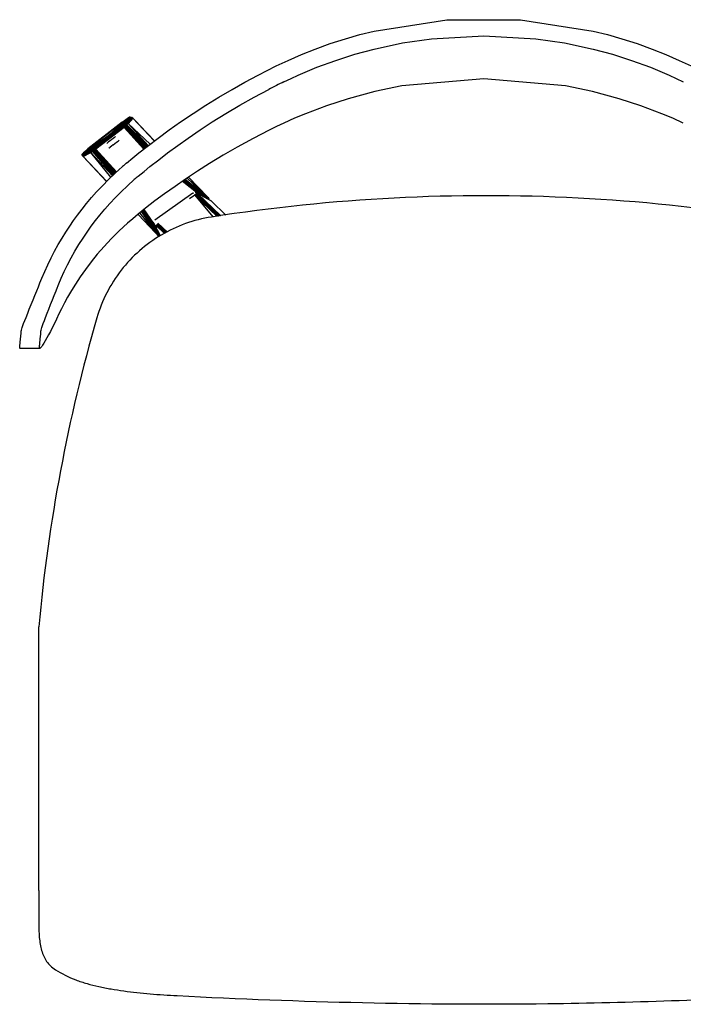
# Model space of a CAD drawing. Units: inches. Extents: x 0 to 204, y 0 to 264.
# Drawn here: x 134 to 148, y 92 to 113 of the extents above; entities that cross this region are included whole.
import ezdxf

# ---------------------------------------------------------------- set-up
doc = ezdxf.new("R2010")
doc.units = ezdxf.units.IN
doc.header["$MEASUREMENT"] = 0
doc.layers.get('0').update_dxf_attribs({"color": 10})

# ---------------------------------------------------------------- blocks, each defined once
blk = doc.blocks.new('CIAO-1W-PLN')
for p, q in [((-7.56, 8.795), (-8.511, 8.058)), ((-7.56, 8.795), (-7.866, 8.517)), ((-7.56, 8.795), (-7.747, 8.609)), ((-7.694, 8.7), (-7.56, 8.795)), ((-7.541, 8.807), (-7.656, 8.678)), ((-7.56, 8.795), (-7.656, 8.678)), ((-7.56, 8.795), (-7.641, 8.732)), ((-7.522, 8.812), (-7.638, 8.69)), ((-7.541, 8.807), (-7.638, 8.69)), ((-7.522, 8.812), (-7.619, 8.695)), ((-7.522, 8.812), (-7.602, 8.694)), ((-7.504, 8.81), (-7.602, 8.694)), ((-7.504, 8.81), (-7.585, 8.686)), ((-7.486, 8.802), (-7.585, 8.686)), ((-7.486, 8.802), (-7.569, 8.672)), ((-7.469, 8.788), (-7.569, 8.672)), ((-7.56, 8.795), (-7.541, 8.807)), ((-7.541, 8.807), (-7.56, 8.795)), ((-7.541, 8.807), (-7.56, 8.795)), ((-7.56, 8.795), (-7.541, 8.807)), ((-7.541, 8.807), (-7.56, 8.795)), ((-7.56, 8.795), (-7.541, 8.807)), ((-7.56, 8.795), (-7.541, 8.807)), ((-7.541, 8.807), (-7.56, 8.795)), ((-7.541, 8.807), (-7.56, 8.795)), ((-7.56, 8.795), (-7.56, 8.795)), ((-7.56, 8.795), (-7.56, 8.795)), ((-7.56, 8.795), (-7.56, 8.795)), ((-7.56, 8.795), (-7.56, 8.795)), ((-7.56, 8.795), (-7.56, 8.795)), ((-7.541, 8.807), (-7.522, 8.812)), ((-7.522, 8.812), (-7.541, 8.807)), ((-7.541, 8.807), (-7.522, 8.812)), ((-7.541, 8.807), (-7.522, 8.812)), ((-7.541, 8.807), (-7.522, 8.812)), ((-7.541, 8.807), (-7.522, 8.812)), ((-7.541, 8.807), (-7.522, 8.812)), ((-7.522, 8.812), (-7.503, 8.811)), ((-7.522, 8.812), (-7.504, 8.811)), ((-7.522, 8.812), (-7.504, 8.81)), ((-7.504, 8.81), (-7.486, 8.803)), ((-7.504, 8.81), (-7.486, 8.802)), ((-7.503, 8.811), (-7.486, 8.803)), ((-7.468, 8.788), (-7.486, 8.803)), ((-7.469, 8.788), (-7.486, 8.802)), ((-7.469, 8.788), (-7.486, 8.802)), ((-7.013, 8.307), (-7.469, 8.788)), ((-7.012, 8.307), (-7.468, 8.788)), ((-7.694, 8.7), (-8.419, 8.138)), ((-7.691, 8.636), (-8.287, 8.175)), ((-7.69, 8.634), (-8.287, 8.175)), ((-7.69, 8.634), (-8.285, 8.173)), ((-7.69, 8.634), (-8.28, 8.168)), ((-7.686, 8.629), (-8.28, 8.168)), ((-7.678, 8.62), (-8.272, 8.16)), ((-7.678, 8.62), (-8.26, 8.148)), ((-7.667, 8.608), (-8.26, 8.148)), ((-7.653, 8.592), (-8.246, 8.132)), ((-7.691, 8.636), (-7.866, 8.505)), ((-7.756, 8.591), (-7.866, 8.505)), ((-7.756, 8.591), (-7.866, 8.505)), ((-7.866, 8.505), (-7.802, 8.556)), ((-7.866, 8.505), (-7.802, 8.556)), ((-7.802, 8.556), (-7.866, 8.505)), ((-7.747, 8.608), (-7.865, 8.516)), ((-7.796, 8.57), (-7.865, 8.516)), ((-7.796, 8.57), (-7.865, 8.516)), ((-7.802, 8.556), (-7.756, 8.591)), ((-7.756, 8.591), (-7.802, 8.556)), ((-7.802, 8.556), (-7.802, 8.556)), ((-7.796, 8.57), (-7.747, 8.608)), ((-7.796, 8.57), (-7.796, 8.57)), ((-7.691, 8.636), (-7.756, 8.592)), ((-7.747, 8.608), (-7.756, 8.592)), ((-7.756, 8.592), (-7.755, 8.591)), ((-7.755, 8.592), (-7.679, 8.651)), ((-7.747, 8.608), (-7.656, 8.678)), ((-7.747, 8.608), (-7.747, 8.608)), ((-7.691, 8.636), (-7.663, 8.66)), ((-7.691, 8.636), (-7.679, 8.651)), ((-7.673, 8.648), (-7.691, 8.636)), ((-7.691, 8.636), (-7.684, 8.639)), ((-7.684, 8.639), (-7.69, 8.634)), ((-7.69, 8.634), (-7.675, 8.637)), ((-7.69, 8.634), (-7.686, 8.629)), ((-7.675, 8.637), (-7.686, 8.629)), ((-7.686, 8.629), (-7.663, 8.631)), ((-7.686, 8.629), (-7.678, 8.62)), ((-7.684, 8.639), (-7.666, 8.644)), ((-7.684, 8.639), (-7.679, 8.643)), ((-7.684, 8.639), (-7.675, 8.637)), ((-7.656, 8.678), (-7.679, 8.651)), ((-7.66, 8.663), (-7.679, 8.651)), ((-7.679, 8.643), (-7.66, 8.649)), ((-7.674, 8.647), (-7.679, 8.643)), ((-7.679, 8.643), (-7.666, 8.644)), ((-7.663, 8.631), (-7.678, 8.62)), ((-7.678, 8.62), (-7.65, 8.62)), ((-7.678, 8.62), (-7.667, 8.608)), ((-7.675, 8.637), (-7.666, 8.644)), ((-7.675, 8.637), (-7.663, 8.631)), ((-7.674, 8.647), (-7.656, 8.652)), ((-7.674, 8.647), (-7.66, 8.649)), ((-7.673, 8.648), (-7.674, 8.647)), ((-7.673, 8.648), (-7.66, 8.663)), ((-7.673, 8.648), (-7.655, 8.653)), ((-7.65, 8.62), (-7.667, 8.608)), ((-7.667, 8.608), (-7.636, 8.605)), ((-7.667, 8.608), (-7.653, 8.592)), ((-7.666, 8.644), (-7.66, 8.649)), ((-7.666, 8.644), (-7.644, 8.646)), ((-7.663, 8.631), (-7.666, 8.644)), ((-7.666, 8.644), (-7.652, 8.64)), ((-7.663, 8.631), (-7.652, 8.64)), ((-7.663, 8.631), (-7.65, 8.62)), ((-7.619, 8.695), (-7.66, 8.663)), ((-7.638, 8.69), (-7.66, 8.663)), ((-7.656, 8.678), (-7.66, 8.663)), ((-7.66, 8.663), (-7.642, 8.668)), ((-7.655, 8.653), (-7.66, 8.663)), ((-7.66, 8.649), (-7.656, 8.652)), ((-7.66, 8.649), (-7.639, 8.65)), ((-7.66, 8.649), (-7.644, 8.646)), ((-7.638, 8.69), (-7.656, 8.678)), ((-7.656, 8.652), (-7.655, 8.653)), ((-7.656, 8.652), (-7.639, 8.65)), ((-7.656, 8.652), (-7.638, 8.651)), ((-7.655, 8.653), (-7.642, 8.668)), ((-7.655, 8.653), (-7.625, 8.667)), ((-7.655, 8.653), (-7.641, 8.652)), ((-7.636, 8.605), (-7.653, 8.592)), ((-7.653, 8.592), (-7.222, 8.145)), ((-7.653, 8.592), (-7.236, 8.134)), ((-7.652, 8.64), (-7.644, 8.646)), ((-7.65, 8.62), (-7.652, 8.64)), ((-7.652, 8.64), (-7.638, 8.63)), ((-7.652, 8.64), (-7.628, 8.637)), ((-7.65, 8.62), (-7.638, 8.63)), ((-7.65, 8.62), (-7.636, 8.605)), ((-7.65, 8.62), (-7.622, 8.616)), ((-7.644, 8.646), (-7.639, 8.65)), ((-7.644, 8.646), (-7.628, 8.637)), ((-7.644, 8.646), (-7.623, 8.642)), ((-7.619, 8.695), (-7.641, 8.669)), ((-7.602, 8.694), (-7.641, 8.669)), ((-7.641, 8.668), (-7.625, 8.667)), ((-7.639, 8.65), (-7.623, 8.642)), ((-7.638, 8.69), (-7.619, 8.695)), ((-7.638, 8.651), (-7.625, 8.667)), ((-7.638, 8.651), (-7.608, 8.659)), ((-7.623, 8.642), (-7.638, 8.651)), ((-7.638, 8.651), (-7.621, 8.644)), ((-7.638, 8.63), (-7.628, 8.637)), ((-7.638, 8.63), (-7.622, 8.616)), ((-7.636, 8.605), (-7.622, 8.616)), ((-7.636, 8.605), (-7.209, 8.155)), ((-7.636, 8.605), (-7.22, 8.147)), ((-7.628, 8.637), (-7.623, 8.642)), ((-7.607, 8.628), (-7.628, 8.637)), ((-7.622, 8.616), (-7.628, 8.637)), ((-7.628, 8.637), (-7.613, 8.623)), ((-7.602, 8.694), (-7.625, 8.667)), ((-7.625, 8.667), (-7.608, 8.659)), ((-7.623, 8.642), (-7.621, 8.644)), ((-7.607, 8.628), (-7.623, 8.642)), ((-7.605, 8.629), (-7.623, 8.642)), ((-7.622, 8.616), (-7.613, 8.623)), ((-7.622, 8.616), (-7.199, 8.163)), ((-7.622, 8.616), (-7.207, 8.157)), ((-7.621, 8.644), (-7.608, 8.659)), ((-7.621, 8.644), (-7.592, 8.645)), ((-7.605, 8.629), (-7.621, 8.644)), ((-7.619, 8.695), (-7.602, 8.694)), ((-7.607, 8.628), (-7.613, 8.623)), ((-7.613, 8.623), (-7.197, 8.164)), ((-7.602, 8.694), (-7.608, 8.66)), ((-7.569, 8.672), (-7.608, 8.659)), ((-7.592, 8.645), (-7.608, 8.659)), ((-7.585, 8.686), (-7.607, 8.66)), ((-7.607, 8.628), (-7.605, 8.629)), ((-7.192, 8.169), (-7.607, 8.628)), ((-7.607, 8.628), (-7.196, 8.165)), ((-7.605, 8.629), (-7.592, 8.645)), ((-7.19, 8.17), (-7.605, 8.629)), ((-7.191, 8.169), (-7.605, 8.629)), ((-7.605, 8.629), (-7.176, 8.181)), ((-7.602, 8.694), (-7.585, 8.686)), ((-7.569, 8.672), (-7.592, 8.645)), ((-7.152, 8.2), (-7.592, 8.645)), ((-7.171, 8.186), (-7.592, 8.645)), ((-7.569, 8.672), (-7.585, 8.686)), ((-7.101, 8.24), (-7.569, 8.672)), ((-7.14, 8.21), (-7.569, 8.672)), ((-7.013, 8.307), (-7.406, 8.722)), ((-7.013, 8.307), (-7.406, 8.722)), ((-7.171, 8.475), (-7.347, 8.66)), ((-8.511, 8.058), (-8.048, 8.376)), ((-8.287, 8.175), (-8.037, 8.372)), ((-8.046, 8.375), (-8.206, 8.252)), ((-8.187, 8.258), (-8.046, 8.375)), ((-8.037, 8.372), (-8.187, 8.256)), ((-8.046, 8.375), (-8.166, 8.282)), ((-8.166, 8.282), (-8.046, 8.375)), ((-8.114, 8.323), (-8.046, 8.375)), ((-8.114, 8.323), (-8.074, 8.354)), ((-8.074, 8.352), (-8.114, 8.323)), ((-8.106, 8.319), (-8.067, 8.35)), ((-8.074, 8.354), (-8.046, 8.376)), ((-8.046, 8.375), (-8.074, 8.354)), ((-8.074, 8.354), (-8.046, 8.375)), ((-8.06, 8.408), (-8.069, 8.401)), ((-8.037, 8.373), (-8.067, 8.35)), ((-8.046, 8.375), (-7.865, 8.516)), ((-7.868, 8.506), (-8.046, 8.375)), ((-8.046, 8.375), (-7.978, 8.428)), ((-8.046, 8.375), (-8.037, 8.382)), ((-8.039, 8.374), (-8.046, 8.375)), ((-8.037, 8.371), (-7.866, 8.505)), ((-7.866, 8.505), (-8.037, 8.372)), ((-8.037, 8.382), (-8.026, 8.391)), ((-8.037, 8.372), (-8.029, 8.379)), ((-8.019, 8.387), (-8.029, 8.379)), ((-8.024, 8.392), (-8.027, 8.392)), ((-8.018, 8.388), (-8.02, 8.388)), ((-8.017, 8.387), (-7.968, 8.426)), ((-7.974, 8.431), (-7.978, 8.428)), ((-7.976, 8.429), (-7.975, 8.432)), ((-7.968, 8.428), (-7.969, 8.427)), ((-7.969, 8.427), (-7.968, 8.428)), ((-7.969, 8.425), (-7.969, 8.427)), ((-7.968, 8.426), (-7.955, 8.436)), ((-7.968, 8.426), (-7.966, 8.428)), ((-7.968, 8.426), (-7.966, 8.428)), ((-7.913, 8.337), (-7.946, 8.311)), ((-7.913, 8.337), (-7.946, 8.311)), ((-7.942, 8.456), (-7.929, 8.466)), ((-7.924, 8.461), (-7.929, 8.459)), ((-7.914, 8.477), (-7.926, 8.469)), ((-7.868, 8.506), (-7.92, 8.465)), ((-7.881, 8.361), (-7.913, 8.337)), ((-7.892, 8.496), (-7.887, 8.5)), ((-7.887, 8.501), (-7.865, 8.517)), ((-7.866, 8.517), (-7.887, 8.501)), ((-7.866, 8.516), (-7.887, 8.501)), ((-7.868, 8.512), (-7.887, 8.5)), ((-7.887, 8.488), (-7.882, 8.495)), ((-7.882, 8.495), (-7.866, 8.505)), ((-7.866, 8.504), (-7.881, 8.494)), ((-7.856, 8.381), (-7.881, 8.361)), ((-7.865, 8.516), (-7.876, 8.507)), ((-7.876, 8.497), (-7.866, 8.505)), ((-7.866, 8.505), (-7.876, 8.497)), ((-7.868, 8.506), (-7.865, 8.516)), ((-7.866, 8.506), (-7.856, 8.514)), ((-7.865, 8.515), (-7.853, 8.526)), ((-7.865, 8.515), (-7.853, 8.526)), ((-7.865, 8.516), (-7.861, 8.52)), ((-7.863, 8.507), (-7.856, 8.514)), ((-7.863, 8.507), (-7.856, 8.514)), ((-7.853, 8.526), (-7.861, 8.519)), ((-7.86, 8.518), (-7.853, 8.526)), ((-7.847, 8.521), (-7.856, 8.514)), ((-7.854, 8.513), (-7.856, 8.514)), ((-7.839, 8.394), (-7.856, 8.381)), ((-7.854, 8.513), (-7.847, 8.521)), ((-7.839, 8.394), (-7.833, 8.399)), ((-8.535, 8.027), (-8.362, 8.129)), ((-8.527, 8.043), (-8.346, 8.144)), ((-8.527, 8.043), (-8.362, 8.129)), ((-8.511, 8.058), (-8.207, 8.252)), ((-8.511, 8.058), (-8.346, 8.144)), ((-8.419, 8.138), (-8.511, 8.058)), ((-8.371, 8.098), (-8.331, 8.134)), ((-8.37, 8.114), (-8.323, 8.149)), ((-8.37, 8.114), (-8.331, 8.134)), ((-8.362, 8.129), (-8.37, 8.114)), ((-8.362, 8.129), (-8.308, 8.164)), ((-8.362, 8.129), (-8.323, 8.149)), ((-8.346, 8.144), (-8.362, 8.129)), ((-8.248, 8.21), (-8.346, 8.144)), ((-8.27, 8.203), (-8.346, 8.144)), ((-8.346, 8.144), (-8.308, 8.164)), ((-8.331, 8.134), (-8.333, 8.118)), ((-8.311, 8.13), (-8.333, 8.118)), ((-8.302, 8.161), (-8.331, 8.134)), ((-8.323, 8.149), (-8.331, 8.134)), ((-8.31, 8.145), (-8.331, 8.134)), ((-8.311, 8.13), (-8.331, 8.134)), ((-8.287, 8.175), (-8.323, 8.149)), ((-8.308, 8.164), (-8.323, 8.149)), ((-8.302, 8.161), (-8.323, 8.149)), ((-8.311, 8.13), (-8.31, 8.145)), ((-8.305, 8.113), (-8.311, 8.13)), ((-8.31, 8.129), (-8.311, 8.13)), ((-8.31, 8.145), (-8.302, 8.161)), ((-8.3, 8.159), (-8.31, 8.145)), ((-8.31, 8.129), (-8.308, 8.144)), ((-8.305, 8.113), (-8.31, 8.129)), ((-8.307, 8.125), (-8.31, 8.129)), ((-8.248, 8.21), (-8.308, 8.164)), ((-8.287, 8.175), (-8.308, 8.164)), ((-8.308, 8.144), (-8.3, 8.159)), ((-8.295, 8.154), (-8.308, 8.144)), ((-8.307, 8.125), (-8.308, 8.144)), ((-8.304, 8.14), (-8.308, 8.144)), ((-8.307, 8.125), (-8.304, 8.14)), ((-8.305, 8.113), (-8.307, 8.125)), ((-8.3, 8.108), (-8.307, 8.125)), ((-8.301, 8.12), (-8.307, 8.125)), ((-8.304, 8.14), (-8.295, 8.154)), ((-8.297, 8.133), (-8.304, 8.14)), ((-8.302, 8.161), (-8.287, 8.175)), ((-8.285, 8.173), (-8.302, 8.161)), ((-8.3, 8.159), (-8.302, 8.161)), ((-8.301, 8.12), (-8.297, 8.133)), ((-8.288, 8.122), (-8.301, 8.12)), ((-8.3, 8.159), (-8.285, 8.173)), ((-8.295, 8.154), (-8.3, 8.159)), ((-8.297, 8.133), (-8.295, 8.154)), ((-8.297, 8.133), (-8.287, 8.146)), ((-8.288, 8.122), (-8.297, 8.133)), ((-8.295, 8.154), (-8.285, 8.173)), ((-8.295, 8.154), (-8.28, 8.168)), ((-8.272, 8.16), (-8.295, 8.154)), ((-8.287, 8.146), (-8.295, 8.154)), ((-8.294, 8.112), (-8.288, 8.122)), ((-8.288, 8.122), (-8.287, 8.146)), ((-8.288, 8.122), (-8.276, 8.134)), ((-8.285, 8.102), (-8.288, 8.122)), ((-8.288, 8.122), (-8.276, 8.109)), ((-8.287, 8.175), (-8.187, 8.256)), ((-8.287, 8.175), (-8.26, 8.196)), ((-8.285, 8.173), (-8.287, 8.175)), ((-8.287, 8.146), (-8.272, 8.16)), ((-8.276, 8.134), (-8.287, 8.146)), ((-8.28, 8.168), (-8.285, 8.173)), ((-8.272, 8.16), (-8.28, 8.168)), ((-8.276, 8.134), (-8.272, 8.16)), ((-8.276, 8.134), (-8.26, 8.148)), ((-8.276, 8.109), (-8.276, 8.134)), ((-8.276, 8.134), (-8.263, 8.119)), ((-8.26, 8.148), (-8.272, 8.16)), ((-8.27, 8.203), (-8.207, 8.252)), ((-8.248, 8.21), (-8.27, 8.203)), ((-8.187, 8.256), (-8.266, 8.196)), ((-8.263, 8.119), (-8.26, 8.148)), ((-8.263, 8.119), (-8.246, 8.132)), ((-8.26, 8.148), (-8.246, 8.132)), ((-8.151, 8.286), (-8.248, 8.21)), ((-8.248, 8.21), (-8.187, 8.257)), ((-8.248, 8.21), (-8.187, 8.256)), ((-8.248, 8.21), (-8.196, 8.252)), ((-8.248, 8.21), (-8.206, 8.252)), ((-8.199, 8.248), (-8.248, 8.21)), ((-8.246, 8.132), (-7.81, 7.653)), ((-8.207, 8.252), (-8.218, 8.243)), ((-8.115, 8.324), (-8.206, 8.253)), ((-8.167, 8.283), (-8.206, 8.253)), ((-8.206, 8.252), (-8.166, 8.282)), ((-8.189, 8.257), (-8.206, 8.252)), ((-8.151, 8.286), (-8.199, 8.248)), ((-8.187, 8.257), (-8.199, 8.248)), ((-8.187, 8.257), (-8.199, 8.248)), ((-8.187, 8.257), (-8.199, 8.248)), ((-8.199, 8.248), (-8.187, 8.257)), ((-8.187, 8.258), (-8.1, 8.326)), ((-8.187, 8.256), (-8.15, 8.286)), ((-8.114, 8.325), (-8.167, 8.283)), ((-8.166, 8.282), (-8.138, 8.305)), ((-8.149, 8.297), (-8.166, 8.282)), ((-8.132, 8.3), (-8.15, 8.286)), ((-8.142, 8.293), (-8.15, 8.286)), ((-8.149, 8.297), (-8.138, 8.305)), ((-8.138, 8.304), (-8.149, 8.297)), ((-8.149, 8.297), (-8.14, 8.304)), ((-8.14, 8.302), (-8.149, 8.297)), ((-8.132, 8.3), (-8.142, 8.293)), ((-8.142, 8.293), (-8.132, 8.3)), ((-8.132, 8.298), (-8.142, 8.293)), ((-8.14, 8.304), (-8.131, 8.311)), ((-8.131, 8.31), (-8.14, 8.304)), ((-8.134, 8.307), (-8.14, 8.304)), ((-8.114, 8.323), (-8.138, 8.305)), ((-8.125, 8.314), (-8.138, 8.305)), ((-8.106, 8.319), (-8.132, 8.3)), ((-8.132, 8.3), (-8.124, 8.307)), ((-8.124, 8.306), (-8.132, 8.3)), ((-8.126, 8.304), (-8.132, 8.3)), ((-8.132, 8.298), (-8.132, 8.3)), ((-8.113, 8.314), (-8.12, 8.311)), ((-8.115, 8.324), (-8.111, 8.327)), ((-8.111, 8.326), (-8.115, 8.324)), ((-8.111, 8.325), (-8.114, 8.323)), ((-8.111, 8.317), (-8.107, 8.32)), ((-8.107, 8.32), (-8.111, 8.317)), ((-8.106, 8.319), (-8.111, 8.316)), ((-8.107, 8.32), (-8.1, 8.325)), ((-8.1, 8.323), (-8.107, 8.32)), ((-8.003, 8.267), (-8.02, 8.254)), ((-7.978, 8.287), (-8.003, 8.267)), ((-7.946, 8.311), (-7.978, 8.287)), ((-7.966, 8.159), (-7.973, 8.154)), ((-7.966, 8.159), (-7.948, 8.174)), ((-7.919, 8.197), (-7.948, 8.174)), ((-7.883, 8.224), (-7.919, 8.197)), ((-7.883, 8.224), (-7.845, 8.254)), ((-7.845, 8.254), (-7.809, 8.281)), ((-7.809, 8.281), (-7.78, 8.304)), ((-7.78, 8.304), (-7.761, 8.318)), ((-7.755, 8.324), (-7.761, 8.318)), ((-8.537, 8.01), (-8.371, 8.098)), ((-8.537, 8.01), (-8.365, 8.081)), ((-8.536, 8.027), (-8.537, 8.01)), ((-8.537, 8.01), (-8.535, 8.027)), ((-8.537, 8.01), (-8.531, 7.993)), ((-8.531, 7.993), (-8.537, 8.01)), ((-8.527, 8.043), (-8.536, 8.027)), ((-8.535, 8.027), (-8.37, 8.114)), ((-8.535, 8.027), (-8.371, 8.098)), ((-8.535, 8.027), (-8.527, 8.043)), ((-8.535, 8.027), (-8.527, 8.043)), ((-8.531, 7.993), (-8.365, 8.081)), ((-8.531, 7.993), (-8.353, 8.064)), ((-8.518, 7.975), (-8.531, 7.993)), ((-8.531, 7.993), (-8.517, 7.975)), ((-8.511, 8.058), (-8.527, 8.043)), ((-8.527, 8.043), (-8.511, 8.058)), ((-8.511, 8.058), (-8.527, 8.043)), ((-8.511, 8.058), (-8.527, 8.043)), ((-8.511, 8.058), (-8.527, 8.043)), ((-8.511, 8.058), (-8.527, 8.043)), ((-8.511, 8.058), (-8.527, 8.043)), ((-8.511, 8.058), (-8.527, 8.043)), ((-8.511, 8.058), (-8.527, 8.043)), ((-8.527, 8.043), (-8.527, 8.043)), ((-8.527, 8.043), (-8.527, 8.043)), ((-8.527, 8.043), (-8.527, 8.043)), ((-8.518, 7.975), (-8.021, 7.451)), ((-8.021, 7.451), (-8.518, 7.975)), ((-8.518, 7.975), (-8.021, 7.451)), ((-8.518, 7.975), (-8.021, 7.451)), ((-8.518, 7.975), (-8.021, 7.451)), ((-8.517, 7.975), (-8.353, 8.064)), ((-8.517, 7.975), (-8.02, 7.451)), ((-8.511, 8.058), (-8.511, 8.058)), ((-8.511, 8.058), (-8.511, 8.058)), ((-8.511, 8.058), (-8.511, 8.058)), ((-8.511, 8.058), (-8.511, 8.058)), ((-8.511, 8.058), (-8.511, 8.058)), ((-8.371, 8.098), (-8.333, 8.118)), ((-8.37, 8.114), (-8.371, 8.098)), ((-8.371, 8.098), (-8.365, 8.081)), ((-8.365, 8.081), (-8.333, 8.118)), ((-8.365, 8.081), (-8.327, 8.102)), ((-8.365, 8.081), (-8.315, 8.085)), ((-8.353, 8.064), (-8.365, 8.081)), ((-8.353, 8.064), (-8.315, 8.085)), ((-7.93, 7.54), (-8.353, 8.064)), ((-8.353, 8.064), (-7.897, 7.571)), ((-8.333, 8.118), (-8.327, 8.102)), ((-8.305, 8.113), (-8.327, 8.102)), ((-8.293, 8.096), (-8.327, 8.102)), ((-8.315, 8.085), (-8.327, 8.102)), ((-8.293, 8.096), (-8.315, 8.085)), ((-7.884, 7.584), (-8.315, 8.085)), ((-8.315, 8.085), (-7.869, 7.598)), ((-8.305, 8.113), (-8.305, 8.113)), ((-8.305, 8.113), (-8.293, 8.096)), ((-8.305, 8.113), (-8.3, 8.108)), ((-8.296, 8.103), (-8.301, 8.12)), ((-8.294, 8.112), (-8.301, 8.12)), ((-8.3, 8.108), (-8.301, 8.12)), ((-8.296, 8.103), (-8.3, 8.108)), ((-8.296, 8.103), (-8.294, 8.112)), ((-8.293, 8.096), (-8.296, 8.103)), ((-8.291, 8.098), (-8.296, 8.103)), ((-8.296, 8.103), (-8.285, 8.102)), ((-8.285, 8.102), (-8.294, 8.112)), ((-8.293, 8.096), (-8.291, 8.098)), ((-8.293, 8.096), (-7.855, 7.612)), ((-8.293, 8.096), (-7.865, 7.602)), ((-8.291, 8.098), (-8.285, 8.102)), ((-8.291, 8.098), (-7.853, 7.614)), ((-8.291, 8.098), (-7.854, 7.612)), ((-8.285, 8.102), (-8.276, 8.109)), ((-7.852, 7.614), (-8.285, 8.102)), ((-8.285, 8.102), (-7.84, 7.626)), ((-8.285, 8.102), (-7.847, 7.619)), ((-8.276, 8.109), (-8.263, 8.119)), ((-8.276, 8.109), (-7.828, 7.637)), ((-8.276, 8.109), (-7.839, 7.628)), ((-8.263, 8.119), (-7.826, 7.638)), ((-8.263, 8.119), (-7.812, 7.651)), ((-5.886, 7.118), (-6.321, 7.521)), ((-5.885, 7.118), (-6.288, 7.543)), ((-5.886, 7.118), (-6.288, 7.543)), ((-5.886, 7.118), (-6.288, 7.543)), ((-6.084, 7.186), (-6.421, 7.452)), ((-5.997, 7.141), (-6.413, 7.458)), ((-5.982, 7.133), (-6.403, 7.465)), ((-5.886, 7.081), (-6.396, 7.47)), ((-5.885, 7.08), (-6.387, 7.476)), ((-5.866, 7.083), (-6.382, 7.479)), ((-5.866, 7.083), (-6.376, 7.484)), ((-5.866, 7.083), (-6.371, 7.487)), ((-5.872, 7.101), (-6.367, 7.49)), ((-5.872, 7.101), (-6.364, 7.491)), ((-5.886, 7.118), (-6.362, 7.493)), ((-6.197, 7.2), (-7.003, 6.63)), ((-6.16, 7.162), (-6.271, 7.083)), ((-6.197, 7.2), (-6.178, 7.21)), ((-6.178, 7.21), (-6.177, 7.211)), ((-6.164, 7.166), (-6.16, 7.162)), ((-6.163, 7.167), (-6.16, 7.162)), ((-6.16, 7.162), (-6.161, 7.169)), ((-6.16, 7.162), (-6.148, 7.179)), ((-6.16, 7.162), (-6.142, 7.174)), ((-6.16, 7.162), (-6.158, 7.171)), ((-6.16, 7.162), (-5.686, 6.712)), ((-6.16, 7.162), (-5.778, 6.7)), ((-6.16, 7.162), (-5.688, 6.712)), ((-6.148, 7.179), (-6.127, 7.184)), ((-6.148, 7.179), (-6.142, 7.174)), ((-6.142, 7.174), (-6.127, 7.184)), ((-6.142, 7.174), (-5.66, 6.716)), ((-6.142, 7.174), (-5.659, 6.716)), ((-6.121, 7.207), (-6.139, 7.215)), ((-6.127, 7.184), (-6.133, 7.189)), ((-6.127, 7.184), (-6.129, 7.192)), ((-6.127, 7.184), (-6.116, 7.191)), ((-6.127, 7.184), (-5.637, 6.719)), ((-6.127, 7.184), (-5.639, 6.718)), ((-6.122, 7.195), (-6.116, 7.191)), ((-6.121, 7.207), (-5.819, 7.045)), ((-6.116, 7.191), (-6.119, 7.197)), ((-6.116, 7.191), (-6.108, 7.194)), ((-6.116, 7.191), (-5.623, 6.721)), ((-6.115, 7.199), (-6.108, 7.194)), ((-6.113, 7.199), (-6.108, 7.194)), ((-6.103, 7.194), (-6.11, 7.199)), ((-6.103, 7.194), (-6.108, 7.194)), ((-6.108, 7.194), (-5.613, 6.722)), ((-6.108, 7.194), (-5.613, 6.722)), ((-6.108, 7.194), (-5.612, 6.722)), ((-5.801, 7.031), (-6.103, 7.194)), ((-6.103, 7.194), (-5.609, 6.722)), ((-5.801, 7.031), (-6.067, 7.177)), ((-5.87, 7.1), (-5.886, 7.118)), ((-5.872, 7.101), (-5.886, 7.118)), ((-5.886, 7.118), (-5.885, 7.118)), ((-5.868, 7.1), (-5.885, 7.118)), ((-5.868, 7.1), (-5.885, 7.118)), ((-5.868, 7.1), (-5.885, 7.118)), ((-5.885, 7.118), (-5.885, 7.118)), ((-5.885, 7.118), (-5.885, 7.118)), ((-5.885, 7.118), (-5.868, 7.1)), ((-5.866, 7.083), (-5.872, 7.101)), ((-5.864, 7.082), (-5.872, 7.101)), ((-5.87, 7.1), (-5.872, 7.101)), ((-5.871, 7.1), (-5.869, 7.099)), ((-5.868, 7.1), (-5.87, 7.1)), ((-5.864, 7.082), (-5.87, 7.1)), ((-5.868, 7.1), (-5.869, 7.099)), ((-5.865, 7.083), (-5.869, 7.099)), ((-5.863, 7.081), (-5.869, 7.099)), ((-5.863, 7.081), (-5.868, 7.1)), ((-5.863, 7.081), (-5.868, 7.1)), ((-5.863, 7.081), (-5.868, 7.1)), ((-5.868, 7.1), (-5.868, 7.1)), ((-5.868, 7.1), (-5.864, 7.082)), ((-5.867, 7.071), (-5.866, 7.083)), ((-5.865, 7.083), (-5.865, 7.07)), ((-5.865, 7.083), (-5.863, 7.081)), ((-5.865, 7.07), (-5.864, 7.082)), ((-5.863, 7.081), (-5.865, 7.07)), ((-5.863, 7.081), (-5.864, 7.082)), ((-5.864, 7.064), (-5.863, 7.081)), ((-5.864, 7.069), (-5.863, 7.081)), ((-5.864, 7.069), (-5.863, 7.081)), ((-5.864, 7.069), (-5.863, 7.081)), ((-5.864, 7.069), (-5.863, 7.081)), ((-5.863, 7.081), (-5.863, 7.081)), ((-5.863, 7.081), (-5.863, 7.081)), ((-5.801, 7.031), (-5.819, 7.045)), ((-5.801, 7.031), (-5.499, 6.737)), ((-5.801, 7.031), (-5.5, 6.736)), ((-7.36, 6.754), (-6.934, 6.305)), ((-7.36, 6.754), (-6.934, 6.305)), ((-7.36, 6.754), (-6.934, 6.305)), ((-7.359, 6.754), (-6.934, 6.305)), ((-6.934, 6.305), (-7.359, 6.754)), ((-7.359, 6.754), (-6.934, 6.306)), ((-6.934, 6.306), (-7.321, 6.785)), ((-6.934, 6.306), (-7.286, 6.813)), ((-6.917, 6.292), (-7.284, 6.814)), ((-6.917, 6.292), (-7.281, 6.816)), ((-6.904, 6.29), (-7.279, 6.819)), ((-6.904, 6.29), (-7.274, 6.822)), ((-6.904, 6.29), (-7.267, 6.827)), ((-6.893, 6.299), (-7.263, 6.831)), ((-6.892, 6.299), (-7.254, 6.838)), ((-6.932, 6.391), (-7.248, 6.843)), ((-6.936, 6.402), (-7.238, 6.851)), ((-6.961, 6.47), (-7.231, 6.856)), ((-7.171, 6.556), (-6.934, 6.306)), ((-7.171, 6.556), (-6.934, 6.306)), ((-7.022, 6.567), (-7.029, 6.584)), ((-7.022, 6.567), (-6.891, 6.3)), ((-6.979, 6.523), (-6.795, 6.351)), ((-6.979, 6.523), (-6.795, 6.351)), ((-6.978, 6.527), (-6.792, 6.352)), ((-6.973, 6.534), (-6.783, 6.356)), ((-6.973, 6.534), (-6.784, 6.356)), ((-6.973, 6.533), (-6.784, 6.356)), ((-6.964, 6.542), (-6.772, 6.362)), ((-6.964, 6.542), (-6.771, 6.362)), ((-6.951, 6.554), (-6.755, 6.37)), ((-6.951, 6.554), (-6.754, 6.37)), ((-6.936, 6.57), (-6.733, 6.38)), ((-6.967, 6.34), (-6.934, 6.306)), ((-6.887, 6.303), (-6.941, 6.413)), ((-6.936, 6.308), (-6.934, 6.305)), ((-6.936, 6.308), (-6.934, 6.305)), ((-6.934, 6.305), (-6.934, 6.306)), ((-6.934, 6.306), (-6.934, 6.306)), ((-6.934, 6.306), (-6.917, 6.292)), ((-6.934, 6.305), (-6.917, 6.29)), ((-6.934, 6.305), (-6.934, 6.305)), ((-6.931, 6.386), (-6.89, 6.3)), ((-6.917, 6.292), (-6.908, 6.287)), ((-6.917, 6.29), (-6.917, 6.29)), ((-6.917, 6.29), (-6.909, 6.287)), ((-6.917, 6.29), (-6.909, 6.287)), ((-6.917, 6.29), (-6.909, 6.287)), ((-6.917, 6.29), (-6.917, 6.29)), ((-6.917, 6.29), (-6.917, 6.29)), ((-9.091, 5.137), (-9.082, 5.16)), ((-9.822, 4.302), (-9.806, 4.359)), ((-9.413, 4.254), (-9.412, 4.266)), ((-9.413, 4.242), (-9.413, 4.252)), ((-9.406, 4.302), (-9.39, 4.359)), ((-9.433, 3.918), (-9.85, 3.918)), ((-9.412, 3.934), (-9.433, 3.918)), ((-9.455, -7.545), (-9.455, -1.968))]:
    blk.add_line(p, q)
at = {"flags": 128}
for points in [[(-2.365, 10.631), (-0.829, 10.871), (0.726, 10.871), (2.262, 10.631)], [(-2.972, 10.467), (-2.67, 10.554), (-2.365, 10.631)], [(2.262, 10.631), (2.567, 10.554), (2.869, 10.467)], [(-3.614, 10.249), (-3.295, 10.364), (-2.972, 10.467)], [(-2.369, 10.249), (-1.764, 10.378), (-1.152, 10.467)], [(-1.152, 10.467), (-0.051, 10.53), (1.049, 10.467)], [(1.049, 10.467), (1.661, 10.378), (2.266, 10.249)], [(2.869, 10.467), (3.192, 10.364), (3.511, 10.249)], [(-4.185, 10.011), (-3.901, 10.134), (-3.614, 10.249)], [(-3.177, 10.011), (-2.775, 10.139), (-2.369, 10.249)], [(2.266, 10.249), (2.672, 10.139), (3.074, 10.011)], [(3.511, 10.249), (3.798, 10.134), (4.082, 10.011)], [(-4.437, 9.892), (-4.311, 9.953), (-4.185, 10.011)], [(-3.97, 9.698), (-3.577, 9.864), (-3.177, 10.011)], [(3.074, 10.011), (3.474, 9.864), (3.867, 9.698)], [(4.082, 10.011), (4.209, 9.953), (4.334, 9.892)], [(-4.82, 9.698), (-4.629, 9.797), (-4.437, 9.892)], [(-5.37, 9.397), (-5.097, 9.55), (-4.82, 9.698)], [(-4.272, 9.558), (-4.122, 9.63), (-3.97, 9.698)], [(1.678, 9.47), (-0.051, 9.623), (-1.781, 9.47)], [(3.867, 9.698), (4.019, 9.63), (4.169, 9.558)], [(-5.924, 9.062), (-5.649, 9.233), (-5.37, 9.397)], [(-5.205, 9.062), (-4.901, 9.233), (-4.593, 9.397)], [(-1.781, 9.47), (-2.353, 9.352), (-2.917, 9.2)], [(2.814, 9.2), (2.25, 9.352), (1.678, 9.47)], [(-2.917, 9.2), (-3.373, 9.051), (-3.82, 8.881)], [(3.717, 8.881), (3.27, 9.051), (2.814, 9.2)], [(-6.46, 8.709), (-6.194, 8.888), (-5.924, 9.062)], [(-5.789, 8.709), (-5.499, 8.889), (-5.205, 9.062)], [(-3.82, 8.881), (-4.047, 8.785), (-4.272, 8.683)], [(4.169, 8.683), (3.944, 8.785), (3.717, 8.881)], [(-6.934, 8.367), (-6.699, 8.54), (-6.46, 8.709)], [(-6.3, 8.367), (-6.047, 8.541), (-5.789, 8.709)], [(-4.272, 8.683), (-4.427, 8.609), (-4.582, 8.533)], [(-7.338, 8.053), (-7.137, 8.212), (-6.934, 8.367)], [(-6.733, 8.053), (-6.518, 8.212), (-6.3, 8.367)], [(-4.582, 8.533), (-4.924, 8.358), (-5.261, 8.175)], [(-5.261, 8.175), (-5.556, 8.005), (-5.846, 7.829)], [(-7.598, 7.839), (-7.469, 7.947), (-7.338, 8.053)], [(-7.106, 7.763), (-6.921, 7.909), (-6.733, 8.053)], [(-7.984, 7.488), (-7.838, 7.628), (-7.688, 7.763)], [(-7.355, 7.558), (-7.231, 7.661), (-7.106, 7.763)], [(-5.846, 7.829), (-6.1, 7.668), (-6.351, 7.501)], [(-6.351, 7.501), (-6.574, 7.346), (-6.795, 7.188)], [(-8.232, 7.228), (-8.11, 7.36), (-7.984, 7.488)], [(-7.716, 7.228), (-7.579, 7.36), (-7.437, 7.488)], [(-8.444, 6.983), (-8.34, 7.107), (-8.232, 7.228)], [(-7.951, 6.983), (-7.835, 7.107), (-7.716, 7.228)], [(-6.795, 7.188), (-6.999, 7.036), (-7.2, 6.881)], [(-8.635, 6.737), (-8.541, 6.861), (-8.444, 6.983)], [(-8.162, 6.737), (-8.058, 6.861), (-7.951, 6.983)], [(-7.2, 6.881), (-7.278, 6.819), (-7.355, 6.757)], [(-8.802, 6.503), (-8.72, 6.621), (-8.635, 6.737)], [(-8.345, 6.503), (-8.255, 6.621), (-8.162, 6.737)], [(-7.355, 6.757), (-7.47, 6.662), (-7.583, 6.564)], [(-8.963, 6.252), (-8.884, 6.378), (-8.802, 6.503)], [(-8.52, 6.252), (-8.434, 6.379), (-8.345, 6.503)], [(-7.583, 6.564), (-7.757, 6.404), (-7.924, 6.237)], [(-9.124, 5.972), (-9.045, 6.113), (-8.963, 6.252)], [(-8.694, 5.972), (-8.608, 6.113), (-8.52, 6.252)], [(-7.924, 6.237), (-8.074, 6.076), (-8.218, 5.91)], [(-9.266, 5.687), (-9.196, 5.831), (-9.124, 5.972)], [(-8.847, 5.687), (-8.772, 5.831), (-8.694, 5.972)], [(-8.218, 5.91), (-8.347, 5.75), (-8.47, 5.587)], [(-9.391, 5.404), (-9.33, 5.546), (-9.266, 5.687)], [(-8.981, 5.404), (-8.916, 5.547), (-8.847, 5.687)], [(-8.47, 5.587), (-8.577, 5.435), (-8.678, 5.28)], [(-9.498, 5.137), (-9.463, 5.223), (-9.43, 5.308)], [(-9.43, 5.308), (-9.411, 5.356), (-9.391, 5.404)], [(-9.082, 5.16), (-9.033, 5.283), (-8.981, 5.404)], [(-8.678, 5.28), (-8.765, 5.141), (-8.847, 5)], [(-9.576, 4.943), (-9.537, 5.04), (-9.498, 5.137)], [(-9.168, 4.943), (-9.129, 5.04), (-9.091, 5.137)], [(-8.847, 5), (-8.914, 4.879), (-8.978, 4.756)], [(-9.656, 4.747), (-9.616, 4.845), (-9.576, 4.943)], [(-9.245, 4.747), (-9.206, 4.845), (-9.168, 4.943)], [(-9.725, 4.575), (-9.69, 4.661), (-9.656, 4.747)], [(-9.312, 4.575), (-9.278, 4.661), (-9.245, 4.747)], [(-8.978, 4.756), (-9.031, 4.648), (-9.082, 4.539)], [(-9.806, 4.359), (-9.79, 4.403), (-9.775, 4.446)], [(-9.775, 4.446), (-9.75, 4.51), (-9.725, 4.575)], [(-9.39, 4.359), (-9.375, 4.403), (-9.361, 4.446)], [(-9.361, 4.446), (-9.336, 4.51), (-9.312, 4.575)], [(-9.082, 4.54), (-9.126, 4.448), (-9.17, 4.356)], [(-9.837, 4.159), (-9.835, 4.175), (-9.833, 4.191)], [(-9.833, 4.191), (-9.832, 4.204), (-9.831, 4.218)], [(-9.831, 4.218), (-9.83, 4.23), (-9.83, 4.242)], [(-9.83, 4.242), (-9.829, 4.254), (-9.828, 4.266)], [(-9.828, 4.266), (-9.825, 4.284), (-9.822, 4.302)], [(-9.421, 4.159), (-9.419, 4.175), (-9.416, 4.191)], [(-9.416, 4.191), (-9.415, 4.204), (-9.414, 4.218)], [(-9.414, 4.218), (-9.414, 4.23), (-9.413, 4.242)], [(-9.412, 4.266), (-9.409, 4.284), (-9.406, 4.302)], [(-9.249, 4.202), (-9.284, 4.139), (-9.319, 4.076)], [(-9.17, 4.356), (-9.209, 4.279), (-9.249, 4.202)], [(-9.858, 3.931), (-9.858, 3.946), (-9.857, 3.961)], [(-9.857, 3.961), (-9.855, 3.979), (-9.853, 3.998)], [(-9.853, 3.998), (-9.851, 4.014), (-9.85, 4.031)], [(-9.85, 4.031), (-9.848, 4.048), (-9.847, 4.064)], [(-9.847, 4.064), (-9.846, 4.08), (-9.845, 4.095)], [(-9.845, 4.095), (-9.843, 4.11), (-9.842, 4.125)], [(-9.842, 4.125), (-9.84, 4.142), (-9.837, 4.159)], [(-9.441, 3.931), (-9.441, 3.946), (-9.44, 3.961)], [(-9.44, 3.961), (-9.438, 3.979), (-9.436, 3.998)], [(-9.436, 3.998), (-9.434, 4.014), (-9.433, 4.031)], [(-9.433, 4.031), (-9.431, 4.048), (-9.43, 4.064)], [(-9.43, 4.064), (-9.429, 4.08), (-9.428, 4.095)], [(-9.428, 4.095), (-9.427, 4.11), (-9.425, 4.125)], [(-9.425, 4.125), (-9.423, 4.142), (-9.421, 4.159)], [(-9.374, 3.985), (-9.393, 3.959), (-9.412, 3.934)], [(-9.319, 4.076), (-9.346, 4.031), (-9.374, 3.985)], [(-9.85, 3.918), (-9.854, 3.924), (-9.858, 3.931)], [(-9.433, 3.918), (-9.437, 3.924), (-9.441, 3.931)]]:
    blk.add_lwpolyline(points, dxfattribs=at)
for centre, major_axis, ratio, start_param, end_param in [((2.252, -3.594), (14.794, 0), 0.990549, 2.027503, 2.051884), ((-3.289, 2.905), (6.624, 0), 0.981048, 2.279212, 2.297081), ((-3.29, 2.902), (6.248, 0), 0.981354, 2.279145, 2.296583)]:
    blk.add_ellipse(centre, major_axis=major_axis, ratio=ratio, start_param=start_param, end_param=end_param)
for points in [[(5.806, 6.697), (4.526, 6.897), (1.948, 7.164), (-1.947, 7.164), (-4.526, 6.897), (-5.806, 6.697)], [(-5.806, 6.697), (-5.995, 6.667), (-6.36, 6.574), (-6.877, 6.332), (-7.338, 5.997), (-7.728, 5.582), (-8.034, 5.1), (-8.172, 4.749), (-8.226, 4.566)], [(-8.226, 4.566), (-8.534, 3.499), (-9.048, 1.339), (-9.355, -0.861), (-9.455, -1.968)], [(-9.455, -7.545), (-9.455, -7.667), (-9.455, -7.905), (-9.455, -8.134), (-9.455, -8.246)], [(-9.455, -8.246), (-9.455, -8.35), (-9.45, -8.548), (-9.406, -8.821), (-9.302, -9.056), (-9.18, -9.174), (-9.103, -9.224)]]:
    blk.add_open_spline(points, degree=3)
for points, knots in [([(-9.103, -9.224), (-8.969, -9.307), (-8.754, -9.415), (-8.437, -9.518), (-8.228, -9.57), (-8.057, -9.606), (-7.882, -9.638), (-7.568, -9.686), (-7.103, -9.735), (-6.72, -9.761), (-6.527, -9.771)], [-1, -1, -1, -1, -0.8, -0.7, -0.6, -0.55, -0.5, -0.4, -0.2, 0, 0, 0, 0]), ([(-6.527, -9.771), (-5.224, -9.839), (-2.614, -9.939), (0.871, -9.959), (3.919, -9.885), (5.658, -9.81), (6.527, -9.763)], [-1, -1, -1, -1, -0.7, -0.4, -0.2, 0, 0, 0, 0])]:
    blk.add_open_spline(points, degree=3, knots=knots)

msp = doc.modelspace()

# ---------------------------------------------------------------- block references
msp.add_blockref('CIAO-1W-PLN', (144.21556, 101.65479))

doc.saveas('drawing.dxf')
